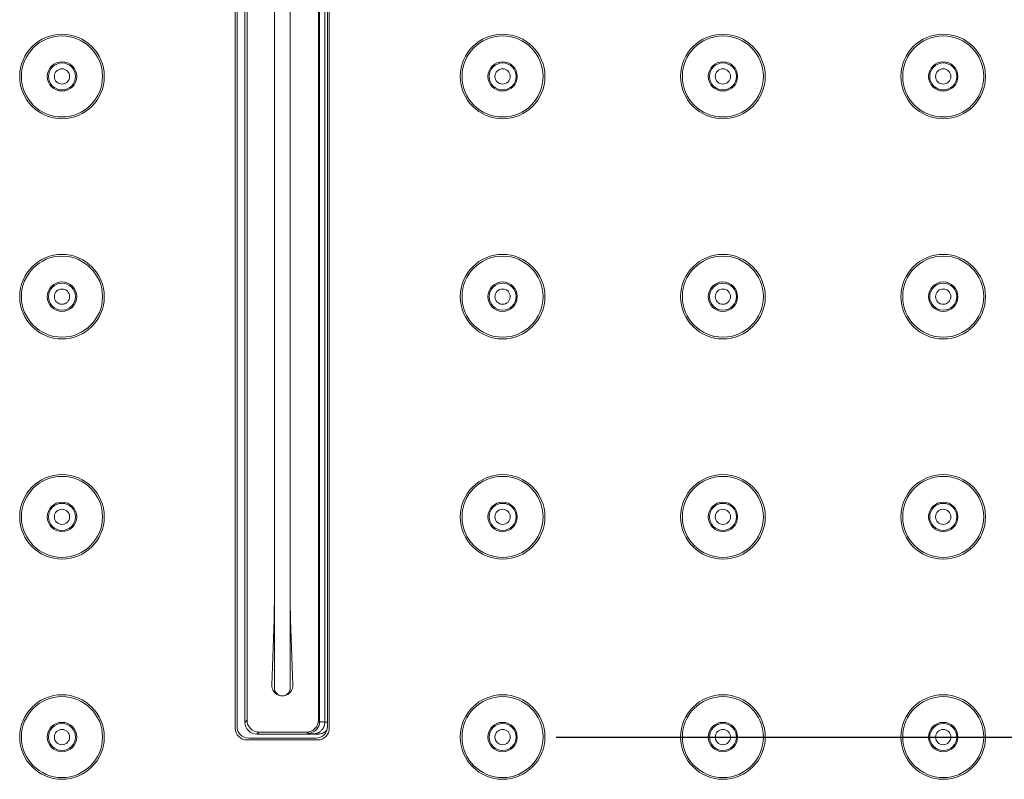
# Model space of a CAD drawing. Units: inches. Extents: x 1469 to 3569, y -129 to 2841.
# Drawn here: x 2103 to 2187, y 2059 to 2123 of the extents above; entities that cross this region are included whole.
import ezdxf

# ---------------------------------------------------------------- set-up
doc = ezdxf.new("R2010")
doc.units = ezdxf.units.IN
doc.header["$MEASUREMENT"] = 0
doc.layers.add('寸法', color=3, linetype='Continuous', lineweight=5)
doc.layers.add('細線', color=7, linetype='Continuous', lineweight=9)
doc.styles.add('japanese', font='romans.shx', dxfattribs={"bigfont": 'bigfont.shx'})
doc.dimstyles.new('KIHON', dxfattribs={"dimscale": 10, "dimtxt": 2.5, "dimasz": 2.5, "dimexe": 0, "dimexo": 2, "dimgap": 1, "dimtad": 1, "dimdec": 0, "dimdsep": 46, "dimtxsty": 'japanese', "dimblk": 'OPEN30', "dimcen": 2.5, "dimadec": 0, "dimazin": 0, "dimtfac": 1, "dimtdec": 0, "dimtmove": 0, "dimatfit": 0, "dimfxl": 1, "dimarcsym": 0})

# ---------------------------------------------------------------- blocks, each defined once
blk = doc.blocks.new('_Open30')
at = {"color": 0, "linetype": 'ByBlock', "lineweight": -2}
for p, q in [((-1, 0.2679), (0, 0)), ((0, 0), (-1, -0.2679)), ((0, 0), (-1, 0))]:
    blk.add_line(p, q, dxfattribs=at)
blk = doc.blocks.new('*D3')
at = {"layer": 'Defpoints', "color": 0, "transparency": 16777216}
for p in [(2128.425, 2287.748), (2128.675, 2062.367), (2497.56, 2062.367)]:
    blk.add_point(p, dxfattribs=at)
at = {"layer": '寸法', "color": 0, "lineweight": -2, "transparency": 16777216}
for p, q in [((2148.425, 2287.748), (2497.56, 2287.748)), ((2497.56, 2262.748), (2497.56, 2087.367)), ((2148.675, 2062.367), (2497.56, 2062.367))]:
    blk.add_line(p, q, dxfattribs=at)
at = {"layer": '寸法', "color": 0, "lineweight": -2, "transparency": 16777216, "xscale": 25, "yscale": 25, "zscale": 25}
for p, rotation in [((2497.56, 2287.748), 90), ((2497.56, 2062.367), 270)]:
    blk.add_blockref('_Open30', p, dxfattribs=dict(at, rotation=rotation))
at = {"layer": '寸法', "color": 0, "transparency": 16777216, "insert": (2475.06, 2175.057), "char_height": 25, "attachment_point": 5, "rotation": 90, "style": 'japanese'}
blk.add_mtext('225', dxfattribs=at)

msp = doc.modelspace()

# ---------------------------------------------------------------- linework, layer by layer
at = {"layer": '細線'}
for points in [[(2121.499, 2139.668), (2121.499, 2063.282)], [(2122.174, 2063.632), (2122.174, 2140.023)], [(2122.349, 2140.023), (2122.349, 2063.807)], [(2124.676, 2066.559), (2124.676, 2140.023)], [(2126.026, 2140.023), (2126.026, 2066.559)], [(2128.529, 2063.705), (2128.529, 2139.693)], [(2128.97, 2140.023), (2128.97, 2063.652)], [(2129.203, 2063.282), (2129.203, 2140.023)], [(2129.353, 2063.132), (2129.353, 2140.023)], [(2121.349, 2139.512), (2121.349, 2063.132)], [(2128.428, 2063.807), (2128.428, 2139.587)], [(2124.451, 2066.815), (2124.645, 2072.373)], [(2126.057, 2072.373), (2126.251, 2066.815)], [(2122.349, 2063.807), (2122.174, 2063.632)], [(2128.97, 2063.652), (2128.968, 2063.598), (2128.964, 2063.544), (2128.957, 2063.49), (2128.955, 2063.478), (2128.944, 2063.425), (2128.931, 2063.372), (2128.914, 2063.321), (2128.896, 2063.271), (2128.875, 2063.221), (2128.851, 2063.173), (2128.844, 2063.161), (2128.817, 2063.114), (2128.788, 2063.07), (2128.757, 2063.027), (2128.724, 2062.986), (2128.688, 2062.947), (2128.676, 2062.934), (2128.638, 2062.898), (2128.598, 2062.864), (2128.557, 2062.832), (2128.514, 2062.802), (2128.47, 2062.775), (2128.425, 2062.751), (2128.379, 2062.73), (2128.331, 2062.71), (2128.283, 2062.694), (2128.234, 2062.68), (2128.215, 2062.676), (2128.165, 2062.665), (2128.114, 2062.658), (2128.064, 2062.654), (2128.014, 2062.652)], [(2128.529, 2063.705), (2128.428, 2063.807)], [(2128.97, 2063.652), (2128.948, 2063.654), (2128.903, 2063.657), (2128.859, 2063.66), (2128.848, 2063.661), (2128.803, 2063.664), (2128.792, 2063.665), (2128.748, 2063.669), (2128.737, 2063.67), (2128.692, 2063.674), (2128.681, 2063.675), (2128.637, 2063.68), (2128.609, 2063.684), (2128.582, 2063.689), (2128.579, 2063.689), (2128.555, 2063.695), (2128.541, 2063.699), (2128.534, 2063.702), (2128.529, 2063.705)], [(2128.97, 2063.652), (2129.203, 2063.639)], [(2123.349, 2062.806), (2123.175, 2062.632)], [(2128.371, 2062.632), (2123.175, 2062.632)], [(2123.349, 2062.806), (2127.428, 2062.806)], [(2127.529, 2062.705), (2127.428, 2062.806)], [(2128.014, 2062.652), (2128.008, 2062.652), (2127.959, 2062.655), (2127.91, 2062.658), (2127.861, 2062.661), (2127.813, 2062.665), (2127.78, 2062.667), (2127.732, 2062.672), (2127.713, 2062.673), (2127.664, 2062.678), (2127.659, 2062.679), (2127.61, 2062.685), (2127.603, 2062.686), (2127.569, 2062.692), (2127.568, 2062.692), (2127.542, 2062.698), (2127.534, 2062.701), (2127.529, 2062.705)], [(2128.014, 2062.652), (2128.371, 2062.632)], [(2128.936, 2062.79), (2128.889, 2062.763), (2128.841, 2062.738), (2128.791, 2062.716), (2128.74, 2062.696), (2128.717, 2062.688), (2128.665, 2062.672), (2128.612, 2062.658), (2128.557, 2062.647), (2128.503, 2062.64), (2128.447, 2062.634), (2128.427, 2062.633), (2128.371, 2062.632)], [(2128.936, 2062.79), (2128.958, 2062.804), (2128.981, 2062.819), (2129.002, 2062.834), (2129.024, 2062.85), (2129.045, 2062.866), (2129.066, 2062.883), (2129.086, 2062.9), (2129.106, 2062.917), (2129.126, 2062.935), (2129.145, 2062.954)], [(2122.349, 2062.131), (2128.353, 2062.131)], [(2122.499, 2062.281), (2128.202, 2062.281)]]:
    msp.add_lwpolyline(points, dxfattribs=at)
for points in [[(2110.193, 2118.661), (2110.193, 2120.65), (2108.58, 2122.263), (2106.591, 2122.263), (2104.602, 2122.263), (2102.989, 2120.65), (2102.989, 2118.661), (2102.989, 2116.672), (2104.602, 2115.059), (2106.591, 2115.059), (2108.58, 2115.059), (2110.193, 2116.672), (2110.193, 2118.661)], [(2110.043, 2118.661), (2110.043, 2120.567), (2108.497, 2122.113), (2106.591, 2122.113), (2104.685, 2122.113), (2103.139, 2120.567), (2103.139, 2118.661), (2103.139, 2116.755), (2104.685, 2115.209), (2106.591, 2115.209), (2108.497, 2115.209), (2110.043, 2116.755), (2110.043, 2118.661)], [(2147.713, 2118.661), (2147.713, 2120.65), (2146.1, 2122.263), (2144.111, 2122.263), (2142.122, 2122.263), (2140.509, 2120.65), (2140.509, 2118.661), (2140.509, 2116.672), (2142.122, 2115.059), (2144.111, 2115.059), (2146.1, 2115.059), (2147.713, 2116.672), (2147.713, 2118.661)], [(2147.563, 2118.661), (2147.563, 2120.567), (2146.017, 2122.113), (2144.111, 2122.113), (2142.204, 2122.113), (2140.659, 2120.567), (2140.659, 2118.661), (2140.659, 2116.755), (2142.204, 2115.209), (2144.111, 2115.209), (2146.017, 2115.209), (2147.563, 2116.755), (2147.563, 2118.661)], [(2166.473, 2118.661), (2166.473, 2120.65), (2164.86, 2122.263), (2162.871, 2122.263), (2160.881, 2122.263), (2159.269, 2120.65), (2159.269, 2118.661), (2159.269, 2116.672), (2160.881, 2115.059), (2162.871, 2115.059), (2164.86, 2115.059), (2166.473, 2116.672), (2166.473, 2118.661)], [(2166.323, 2118.661), (2166.323, 2120.567), (2164.777, 2122.113), (2162.871, 2122.113), (2160.964, 2122.113), (2159.419, 2120.567), (2159.419, 2118.661), (2159.419, 2116.755), (2160.964, 2115.209), (2162.871, 2115.209), (2164.777, 2115.209), (2166.323, 2116.755), (2166.323, 2118.661)], [(2185.233, 2118.661), (2185.233, 2120.65), (2183.62, 2122.263), (2181.631, 2122.263), (2179.641, 2122.263), (2178.029, 2120.65), (2178.029, 2118.661), (2178.029, 2116.672), (2179.641, 2115.059), (2181.631, 2115.059), (2183.62, 2115.059), (2185.233, 2116.672), (2185.233, 2118.661)], [(2185.082, 2118.661), (2185.082, 2120.567), (2183.537, 2122.113), (2181.631, 2122.113), (2179.724, 2122.113), (2178.179, 2120.567), (2178.179, 2118.661), (2178.179, 2116.755), (2179.724, 2115.209), (2181.631, 2115.209), (2183.537, 2115.209), (2185.082, 2116.755), (2185.082, 2118.661)], [(2107.842, 2118.661), (2107.842, 2119.352), (2107.282, 2119.912), (2106.591, 2119.912), (2105.9, 2119.912), (2105.34, 2119.352), (2105.34, 2118.661), (2105.34, 2117.97), (2105.9, 2117.411), (2106.591, 2117.411), (2107.282, 2117.411), (2107.842, 2117.97), (2107.842, 2118.661)], [(2107.742, 2118.661), (2107.742, 2119.297), (2107.227, 2119.812), (2106.591, 2119.812), (2105.956, 2119.812), (2105.44, 2119.297), (2105.44, 2118.661), (2105.44, 2118.026), (2105.956, 2117.511), (2106.591, 2117.511), (2107.227, 2117.511), (2107.742, 2118.026), (2107.742, 2118.661)], [(2145.361, 2118.661), (2145.361, 2119.352), (2144.802, 2119.912), (2144.111, 2119.912), (2143.42, 2119.912), (2142.86, 2119.352), (2142.86, 2118.661), (2142.86, 2117.97), (2143.42, 2117.411), (2144.111, 2117.411), (2144.802, 2117.411), (2145.361, 2117.97), (2145.361, 2118.661)], [(2145.261, 2118.661), (2145.261, 2119.297), (2144.746, 2119.812), (2144.111, 2119.812), (2143.475, 2119.812), (2142.96, 2119.297), (2142.96, 2118.661), (2142.96, 2118.026), (2143.475, 2117.511), (2144.111, 2117.511), (2144.746, 2117.511), (2145.261, 2118.026), (2145.261, 2118.661)], [(2164.121, 2118.661), (2164.121, 2119.352), (2163.561, 2119.912), (2162.871, 2119.912), (2162.18, 2119.912), (2161.62, 2119.352), (2161.62, 2118.661), (2161.62, 2117.97), (2162.18, 2117.411), (2162.871, 2117.411), (2163.561, 2117.411), (2164.121, 2117.97), (2164.121, 2118.661)], [(2164.021, 2118.661), (2164.021, 2119.297), (2163.506, 2119.812), (2162.871, 2119.812), (2162.235, 2119.812), (2161.72, 2119.297), (2161.72, 2118.661), (2161.72, 2118.026), (2162.235, 2117.511), (2162.871, 2117.511), (2163.506, 2117.511), (2164.021, 2118.026), (2164.021, 2118.661)], [(2182.881, 2118.661), (2182.881, 2119.352), (2182.321, 2119.912), (2181.631, 2119.912), (2180.94, 2119.912), (2180.38, 2119.352), (2180.38, 2118.661), (2180.38, 2117.97), (2180.94, 2117.411), (2181.631, 2117.411), (2182.321, 2117.411), (2182.881, 2117.97), (2182.881, 2118.661)], [(2182.781, 2118.661), (2182.781, 2119.297), (2182.266, 2119.812), (2181.631, 2119.812), (2180.995, 2119.812), (2180.48, 2119.297), (2180.48, 2118.661), (2180.48, 2118.026), (2180.995, 2117.511), (2181.631, 2117.511), (2182.266, 2117.511), (2182.781, 2118.026), (2182.781, 2118.661)], [(2107.241, 2118.661), (2107.241, 2119.02), (2106.95, 2119.312), (2106.591, 2119.312), (2106.232, 2119.312), (2105.941, 2119.02), (2105.941, 2118.661), (2105.941, 2118.302), (2106.232, 2118.011), (2106.591, 2118.011), (2106.95, 2118.011), (2107.241, 2118.302), (2107.241, 2118.661)], [(2144.761, 2118.661), (2144.761, 2119.02), (2144.47, 2119.312), (2144.111, 2119.312), (2143.752, 2119.312), (2143.46, 2119.02), (2143.46, 2118.661), (2143.46, 2118.302), (2143.752, 2118.011), (2144.111, 2118.011), (2144.47, 2118.011), (2144.761, 2118.302), (2144.761, 2118.661)], [(2163.521, 2118.661), (2163.521, 2119.02), (2163.23, 2119.312), (2162.871, 2119.312), (2162.512, 2119.312), (2162.22, 2119.02), (2162.22, 2118.661), (2162.22, 2118.302), (2162.512, 2118.011), (2162.871, 2118.011), (2163.23, 2118.011), (2163.521, 2118.302), (2163.521, 2118.661)], [(2182.281, 2118.661), (2182.281, 2119.02), (2181.99, 2119.312), (2181.631, 2119.312), (2181.271, 2119.312), (2180.98, 2119.02), (2180.98, 2118.661), (2180.98, 2118.302), (2181.271, 2118.011), (2181.631, 2118.011), (2181.99, 2118.011), (2182.281, 2118.302), (2182.281, 2118.661)], [(2110.193, 2099.901), (2110.193, 2101.891), (2108.58, 2103.503), (2106.591, 2103.503), (2104.602, 2103.503), (2102.989, 2101.891), (2102.989, 2099.901), (2102.989, 2097.912), (2104.602, 2096.299), (2106.591, 2096.299), (2108.58, 2096.299), (2110.193, 2097.912), (2110.193, 2099.901)], [(2110.043, 2099.901), (2110.043, 2101.808), (2108.497, 2103.353), (2106.591, 2103.353), (2104.685, 2103.353), (2103.139, 2101.808), (2103.139, 2099.901), (2103.139, 2097.995), (2104.685, 2096.449), (2106.591, 2096.449), (2108.497, 2096.449), (2110.043, 2097.995), (2110.043, 2099.901)], [(2147.713, 2099.901), (2147.713, 2101.891), (2146.1, 2103.503), (2144.111, 2103.503), (2142.122, 2103.503), (2140.509, 2101.891), (2140.509, 2099.901), (2140.509, 2097.912), (2142.122, 2096.299), (2144.111, 2096.299), (2146.1, 2096.299), (2147.713, 2097.912), (2147.713, 2099.901)], [(2147.563, 2099.901), (2147.563, 2101.808), (2146.017, 2103.353), (2144.111, 2103.353), (2142.204, 2103.353), (2140.659, 2101.808), (2140.659, 2099.901), (2140.659, 2097.995), (2142.204, 2096.449), (2144.111, 2096.449), (2146.017, 2096.449), (2147.563, 2097.995), (2147.563, 2099.901)], [(2166.473, 2099.901), (2166.473, 2101.891), (2164.86, 2103.503), (2162.871, 2103.503), (2160.881, 2103.503), (2159.269, 2101.891), (2159.269, 2099.901), (2159.269, 2097.912), (2160.881, 2096.299), (2162.871, 2096.299), (2164.86, 2096.299), (2166.473, 2097.912), (2166.473, 2099.901)], [(2166.323, 2099.901), (2166.323, 2101.808), (2164.777, 2103.353), (2162.871, 2103.353), (2160.964, 2103.353), (2159.419, 2101.808), (2159.419, 2099.901), (2159.419, 2097.995), (2160.964, 2096.449), (2162.871, 2096.449), (2164.777, 2096.449), (2166.323, 2097.995), (2166.323, 2099.901)], [(2185.233, 2099.901), (2185.233, 2101.891), (2183.62, 2103.503), (2181.631, 2103.503), (2179.641, 2103.503), (2178.029, 2101.891), (2178.029, 2099.901), (2178.029, 2097.912), (2179.641, 2096.299), (2181.631, 2096.299), (2183.62, 2096.299), (2185.233, 2097.912), (2185.233, 2099.901)], [(2185.082, 2099.901), (2185.082, 2101.808), (2183.537, 2103.353), (2181.631, 2103.353), (2179.724, 2103.353), (2178.179, 2101.808), (2178.179, 2099.901), (2178.179, 2097.995), (2179.724, 2096.449), (2181.631, 2096.449), (2183.537, 2096.449), (2185.082, 2097.995), (2185.082, 2099.901)], [(2107.842, 2099.901), (2107.842, 2100.592), (2107.282, 2101.152), (2106.591, 2101.152), (2105.9, 2101.152), (2105.34, 2100.592), (2105.34, 2099.901), (2105.34, 2099.211), (2105.9, 2098.651), (2106.591, 2098.651), (2107.282, 2098.651), (2107.842, 2099.211), (2107.842, 2099.901)], [(2145.361, 2099.901), (2145.361, 2100.592), (2144.802, 2101.152), (2144.111, 2101.152), (2143.42, 2101.152), (2142.86, 2100.592), (2142.86, 2099.901), (2142.86, 2099.211), (2143.42, 2098.651), (2144.111, 2098.651), (2144.802, 2098.651), (2145.361, 2099.211), (2145.361, 2099.901)], [(2164.121, 2099.901), (2164.121, 2100.592), (2163.561, 2101.152), (2162.871, 2101.152), (2162.18, 2101.152), (2161.62, 2100.592), (2161.62, 2099.901), (2161.62, 2099.211), (2162.18, 2098.651), (2162.871, 2098.651), (2163.561, 2098.651), (2164.121, 2099.211), (2164.121, 2099.901)], [(2182.881, 2099.901), (2182.881, 2100.592), (2182.321, 2101.152), (2181.631, 2101.152), (2180.94, 2101.152), (2180.38, 2100.592), (2180.38, 2099.901), (2180.38, 2099.211), (2180.94, 2098.651), (2181.631, 2098.651), (2182.321, 2098.651), (2182.881, 2099.211), (2182.881, 2099.901)], [(2107.742, 2099.901), (2107.742, 2100.537), (2107.227, 2101.052), (2106.591, 2101.052), (2105.956, 2101.052), (2105.44, 2100.537), (2105.44, 2099.901), (2105.44, 2099.266), (2105.956, 2098.751), (2106.591, 2098.751), (2107.227, 2098.751), (2107.742, 2099.266), (2107.742, 2099.901)], [(2107.241, 2099.901), (2107.241, 2100.26), (2106.95, 2100.552), (2106.591, 2100.552), (2106.232, 2100.552), (2105.941, 2100.26), (2105.941, 2099.901), (2105.941, 2099.542), (2106.232, 2099.251), (2106.591, 2099.251), (2106.95, 2099.251), (2107.241, 2099.542), (2107.241, 2099.901)], [(2145.261, 2099.901), (2145.261, 2100.537), (2144.746, 2101.052), (2144.111, 2101.052), (2143.475, 2101.052), (2142.96, 2100.537), (2142.96, 2099.901), (2142.96, 2099.266), (2143.475, 2098.751), (2144.111, 2098.751), (2144.746, 2098.751), (2145.261, 2099.266), (2145.261, 2099.901)], [(2144.761, 2099.901), (2144.761, 2100.26), (2144.47, 2100.552), (2144.111, 2100.552), (2143.752, 2100.552), (2143.46, 2100.26), (2143.46, 2099.901), (2143.46, 2099.542), (2143.752, 2099.251), (2144.111, 2099.251), (2144.47, 2099.251), (2144.761, 2099.542), (2144.761, 2099.901)], [(2164.021, 2099.901), (2164.021, 2100.537), (2163.506, 2101.052), (2162.871, 2101.052), (2162.235, 2101.052), (2161.72, 2100.537), (2161.72, 2099.901), (2161.72, 2099.266), (2162.235, 2098.751), (2162.871, 2098.751), (2163.506, 2098.751), (2164.021, 2099.266), (2164.021, 2099.901)], [(2163.521, 2099.901), (2163.521, 2100.26), (2163.23, 2100.552), (2162.871, 2100.552), (2162.512, 2100.552), (2162.22, 2100.26), (2162.22, 2099.901), (2162.22, 2099.542), (2162.512, 2099.251), (2162.871, 2099.251), (2163.23, 2099.251), (2163.521, 2099.542), (2163.521, 2099.901)], [(2182.781, 2099.901), (2182.781, 2100.537), (2182.266, 2101.052), (2181.631, 2101.052), (2180.995, 2101.052), (2180.48, 2100.537), (2180.48, 2099.901), (2180.48, 2099.266), (2180.995, 2098.751), (2181.631, 2098.751), (2182.266, 2098.751), (2182.781, 2099.266), (2182.781, 2099.901)], [(2182.281, 2099.901), (2182.281, 2100.26), (2181.99, 2100.552), (2181.631, 2100.552), (2181.271, 2100.552), (2180.98, 2100.26), (2180.98, 2099.901), (2180.98, 2099.542), (2181.271, 2099.251), (2181.631, 2099.251), (2181.99, 2099.251), (2182.281, 2099.542), (2182.281, 2099.901)], [(2110.193, 2081.141), (2110.193, 2083.131), (2108.58, 2084.743), (2106.591, 2084.743), (2104.602, 2084.743), (2102.989, 2083.131), (2102.989, 2081.141), (2102.989, 2079.152), (2104.602, 2077.539), (2106.591, 2077.539), (2108.58, 2077.539), (2110.193, 2079.152), (2110.193, 2081.141)], [(2110.043, 2081.141), (2110.043, 2083.048), (2108.497, 2084.593), (2106.591, 2084.593), (2104.685, 2084.593), (2103.139, 2083.048), (2103.139, 2081.141), (2103.139, 2079.235), (2104.685, 2077.69), (2106.591, 2077.69), (2108.497, 2077.69), (2110.043, 2079.235), (2110.043, 2081.141)], [(2147.713, 2081.141), (2147.713, 2083.131), (2146.1, 2084.743), (2144.111, 2084.743), (2142.122, 2084.743), (2140.509, 2083.131), (2140.509, 2081.141), (2140.509, 2079.152), (2142.122, 2077.539), (2144.111, 2077.539), (2146.1, 2077.539), (2147.713, 2079.152), (2147.713, 2081.141)], [(2147.563, 2081.141), (2147.563, 2083.048), (2146.017, 2084.593), (2144.111, 2084.593), (2142.204, 2084.593), (2140.659, 2083.048), (2140.659, 2081.141), (2140.659, 2079.235), (2142.204, 2077.69), (2144.111, 2077.69), (2146.017, 2077.69), (2147.563, 2079.235), (2147.563, 2081.141)], [(2166.473, 2081.141), (2166.473, 2083.131), (2164.86, 2084.743), (2162.871, 2084.743), (2160.881, 2084.743), (2159.269, 2083.131), (2159.269, 2081.141), (2159.269, 2079.152), (2160.881, 2077.539), (2162.871, 2077.539), (2164.86, 2077.539), (2166.473, 2079.152), (2166.473, 2081.141)], [(2166.323, 2081.141), (2166.323, 2083.048), (2164.777, 2084.593), (2162.871, 2084.593), (2160.964, 2084.593), (2159.419, 2083.048), (2159.419, 2081.141), (2159.419, 2079.235), (2160.964, 2077.69), (2162.871, 2077.69), (2164.777, 2077.69), (2166.323, 2079.235), (2166.323, 2081.141)], [(2185.233, 2081.141), (2185.233, 2083.131), (2183.62, 2084.743), (2181.631, 2084.743), (2179.641, 2084.743), (2178.029, 2083.131), (2178.029, 2081.141), (2178.029, 2079.152), (2179.641, 2077.539), (2181.631, 2077.539), (2183.62, 2077.539), (2185.233, 2079.152), (2185.233, 2081.141)], [(2185.082, 2081.141), (2185.082, 2083.048), (2183.537, 2084.593), (2181.631, 2084.593), (2179.724, 2084.593), (2178.179, 2083.048), (2178.179, 2081.141), (2178.179, 2079.235), (2179.724, 2077.69), (2181.631, 2077.69), (2183.537, 2077.69), (2185.082, 2079.235), (2185.082, 2081.141)], [(2107.842, 2081.141), (2107.842, 2081.832), (2107.282, 2082.392), (2106.591, 2082.392), (2105.9, 2082.392), (2105.34, 2081.832), (2105.34, 2081.141), (2105.34, 2080.451), (2105.9, 2079.891), (2106.591, 2079.891), (2107.282, 2079.891), (2107.842, 2080.451), (2107.842, 2081.141)], [(2107.742, 2081.141), (2107.742, 2081.777), (2107.227, 2082.292), (2106.591, 2082.292), (2105.956, 2082.292), (2105.44, 2081.777), (2105.44, 2081.141), (2105.44, 2080.506), (2105.956, 2079.991), (2106.591, 2079.991), (2107.227, 2079.991), (2107.742, 2080.506), (2107.742, 2081.141)], [(2145.361, 2081.141), (2145.361, 2081.832), (2144.802, 2082.392), (2144.111, 2082.392), (2143.42, 2082.392), (2142.86, 2081.832), (2142.86, 2081.141), (2142.86, 2080.451), (2143.42, 2079.891), (2144.111, 2079.891), (2144.802, 2079.891), (2145.361, 2080.451), (2145.361, 2081.141)], [(2145.261, 2081.141), (2145.261, 2081.777), (2144.746, 2082.292), (2144.111, 2082.292), (2143.475, 2082.292), (2142.96, 2081.777), (2142.96, 2081.141), (2142.96, 2080.506), (2143.475, 2079.991), (2144.111, 2079.991), (2144.746, 2079.991), (2145.261, 2080.506), (2145.261, 2081.141)], [(2164.121, 2081.141), (2164.121, 2081.832), (2163.561, 2082.392), (2162.871, 2082.392), (2162.18, 2082.392), (2161.62, 2081.832), (2161.62, 2081.141), (2161.62, 2080.451), (2162.18, 2079.891), (2162.871, 2079.891), (2163.561, 2079.891), (2164.121, 2080.451), (2164.121, 2081.141)], [(2164.021, 2081.141), (2164.021, 2081.777), (2163.506, 2082.292), (2162.871, 2082.292), (2162.235, 2082.292), (2161.72, 2081.777), (2161.72, 2081.141), (2161.72, 2080.506), (2162.235, 2079.991), (2162.871, 2079.991), (2163.506, 2079.991), (2164.021, 2080.506), (2164.021, 2081.141)], [(2182.881, 2081.141), (2182.881, 2081.832), (2182.321, 2082.392), (2181.631, 2082.392), (2180.94, 2082.392), (2180.38, 2081.832), (2180.38, 2081.141), (2180.38, 2080.451), (2180.94, 2079.891), (2181.631, 2079.891), (2182.321, 2079.891), (2182.881, 2080.451), (2182.881, 2081.141)], [(2182.781, 2081.141), (2182.781, 2081.777), (2182.266, 2082.292), (2181.631, 2082.292), (2180.995, 2082.292), (2180.48, 2081.777), (2180.48, 2081.141), (2180.48, 2080.506), (2180.995, 2079.991), (2181.631, 2079.991), (2182.266, 2079.991), (2182.781, 2080.506), (2182.781, 2081.141)], [(2107.241, 2081.141), (2107.241, 2081.501), (2106.95, 2081.792), (2106.591, 2081.792), (2106.232, 2081.792), (2105.941, 2081.501), (2105.941, 2081.141), (2105.941, 2080.782), (2106.232, 2080.491), (2106.591, 2080.491), (2106.95, 2080.491), (2107.241, 2080.782), (2107.241, 2081.141)], [(2144.761, 2081.141), (2144.761, 2081.501), (2144.47, 2081.792), (2144.111, 2081.792), (2143.752, 2081.792), (2143.46, 2081.501), (2143.46, 2081.141), (2143.46, 2080.782), (2143.752, 2080.491), (2144.111, 2080.491), (2144.47, 2080.491), (2144.761, 2080.782), (2144.761, 2081.141)], [(2163.521, 2081.141), (2163.521, 2081.501), (2163.23, 2081.792), (2162.871, 2081.792), (2162.512, 2081.792), (2162.22, 2081.501), (2162.22, 2081.141), (2162.22, 2080.782), (2162.512, 2080.491), (2162.871, 2080.491), (2163.23, 2080.491), (2163.521, 2080.782), (2163.521, 2081.141)], [(2182.281, 2081.141), (2182.281, 2081.501), (2181.99, 2081.792), (2181.631, 2081.792), (2181.271, 2081.792), (2180.98, 2081.501), (2180.98, 2081.141), (2180.98, 2080.782), (2181.271, 2080.491), (2181.631, 2080.491), (2181.99, 2080.491), (2182.281, 2080.782), (2182.281, 2081.141)], [(2110.193, 2062.381), (2110.193, 2064.371), (2108.58, 2065.983), (2106.591, 2065.983), (2104.602, 2065.983), (2102.989, 2064.371), (2102.989, 2062.381), (2102.989, 2060.392), (2104.602, 2058.78), (2106.591, 2058.78), (2108.58, 2058.78), (2110.193, 2060.392), (2110.193, 2062.381)], [(2147.713, 2062.381), (2147.713, 2064.371), (2146.1, 2065.983), (2144.111, 2065.983), (2142.122, 2065.983), (2140.509, 2064.371), (2140.509, 2062.381), (2140.509, 2060.392), (2142.122, 2058.78), (2144.111, 2058.78), (2146.1, 2058.78), (2147.713, 2060.392), (2147.713, 2062.381)], [(2166.473, 2062.381), (2166.473, 2064.371), (2164.86, 2065.983), (2162.871, 2065.983), (2160.881, 2065.983), (2159.269, 2064.371), (2159.269, 2062.381), (2159.269, 2060.392), (2160.881, 2058.78), (2162.871, 2058.78), (2164.86, 2058.78), (2166.473, 2060.392), (2166.473, 2062.381)], [(2185.233, 2062.381), (2185.233, 2064.371), (2183.62, 2065.983), (2181.631, 2065.983), (2179.641, 2065.983), (2178.029, 2064.371), (2178.029, 2062.381), (2178.029, 2060.392), (2179.641, 2058.78), (2181.631, 2058.78), (2183.62, 2058.78), (2185.233, 2060.392), (2185.233, 2062.381)], [(2110.043, 2062.381), (2110.043, 2064.288), (2108.497, 2065.833), (2106.591, 2065.833), (2104.685, 2065.833), (2103.139, 2064.288), (2103.139, 2062.381), (2103.139, 2060.475), (2104.685, 2058.93), (2106.591, 2058.93), (2108.497, 2058.93), (2110.043, 2060.475), (2110.043, 2062.381)], [(2147.563, 2062.381), (2147.563, 2064.288), (2146.017, 2065.833), (2144.111, 2065.833), (2142.204, 2065.833), (2140.659, 2064.288), (2140.659, 2062.381), (2140.659, 2060.475), (2142.204, 2058.93), (2144.111, 2058.93), (2146.017, 2058.93), (2147.563, 2060.475), (2147.563, 2062.381)], [(2166.323, 2062.381), (2166.323, 2064.288), (2164.777, 2065.833), (2162.871, 2065.833), (2160.964, 2065.833), (2159.419, 2064.288), (2159.419, 2062.381), (2159.419, 2060.475), (2160.964, 2058.93), (2162.871, 2058.93), (2164.777, 2058.93), (2166.323, 2060.475), (2166.323, 2062.381)], [(2185.082, 2062.381), (2185.082, 2064.288), (2183.537, 2065.833), (2181.631, 2065.833), (2179.724, 2065.833), (2178.179, 2064.288), (2178.179, 2062.381), (2178.179, 2060.475), (2179.724, 2058.93), (2181.631, 2058.93), (2183.537, 2058.93), (2185.082, 2060.475), (2185.082, 2062.381)], [(2107.842, 2062.381), (2107.842, 2063.072), (2107.282, 2063.632), (2106.591, 2063.632), (2105.9, 2063.632), (2105.34, 2063.072), (2105.34, 2062.381), (2105.34, 2061.691), (2105.9, 2061.131), (2106.591, 2061.131), (2107.282, 2061.131), (2107.842, 2061.691), (2107.842, 2062.381)], [(2107.742, 2062.381), (2107.742, 2063.017), (2107.227, 2063.532), (2106.591, 2063.532), (2105.956, 2063.532), (2105.44, 2063.017), (2105.44, 2062.381), (2105.44, 2061.746), (2105.956, 2061.231), (2106.591, 2061.231), (2107.227, 2061.231), (2107.742, 2061.746), (2107.742, 2062.381)], [(2145.361, 2062.381), (2145.361, 2063.072), (2144.802, 2063.632), (2144.111, 2063.632), (2143.42, 2063.632), (2142.86, 2063.072), (2142.86, 2062.381), (2142.86, 2061.691), (2143.42, 2061.131), (2144.111, 2061.131), (2144.802, 2061.131), (2145.361, 2061.691), (2145.361, 2062.381)], [(2145.261, 2062.381), (2145.261, 2063.017), (2144.746, 2063.532), (2144.111, 2063.532), (2143.475, 2063.532), (2142.96, 2063.017), (2142.96, 2062.381), (2142.96, 2061.746), (2143.475, 2061.231), (2144.111, 2061.231), (2144.746, 2061.231), (2145.261, 2061.746), (2145.261, 2062.381)], [(2164.121, 2062.381), (2164.121, 2063.072), (2163.561, 2063.632), (2162.871, 2063.632), (2162.18, 2063.632), (2161.62, 2063.072), (2161.62, 2062.381), (2161.62, 2061.691), (2162.18, 2061.131), (2162.871, 2061.131), (2163.561, 2061.131), (2164.121, 2061.691), (2164.121, 2062.381)], [(2164.021, 2062.381), (2164.021, 2063.017), (2163.506, 2063.532), (2162.871, 2063.532), (2162.235, 2063.532), (2161.72, 2063.017), (2161.72, 2062.381), (2161.72, 2061.746), (2162.235, 2061.231), (2162.871, 2061.231), (2163.506, 2061.231), (2164.021, 2061.746), (2164.021, 2062.381)], [(2182.881, 2062.381), (2182.881, 2063.072), (2182.321, 2063.632), (2181.631, 2063.632), (2180.94, 2063.632), (2180.38, 2063.072), (2180.38, 2062.381), (2180.38, 2061.691), (2180.94, 2061.131), (2181.631, 2061.131), (2182.321, 2061.131), (2182.881, 2061.691), (2182.881, 2062.381)], [(2182.781, 2062.381), (2182.781, 2063.017), (2182.266, 2063.532), (2181.631, 2063.532), (2180.995, 2063.532), (2180.48, 2063.017), (2180.48, 2062.381), (2180.48, 2061.746), (2180.995, 2061.231), (2181.631, 2061.231), (2182.266, 2061.231), (2182.781, 2061.746), (2182.781, 2062.381)], [(2107.241, 2062.381), (2107.241, 2062.741), (2106.95, 2063.032), (2106.591, 2063.032), (2106.232, 2063.032), (2105.941, 2062.741), (2105.941, 2062.381), (2105.941, 2062.022), (2106.232, 2061.731), (2106.591, 2061.731), (2106.95, 2061.731), (2107.241, 2062.022), (2107.241, 2062.381)], [(2144.761, 2062.381), (2144.761, 2062.741), (2144.47, 2063.032), (2144.111, 2063.032), (2143.752, 2063.032), (2143.46, 2062.741), (2143.46, 2062.381), (2143.46, 2062.022), (2143.752, 2061.731), (2144.111, 2061.731), (2144.47, 2061.731), (2144.761, 2062.022), (2144.761, 2062.381)], [(2163.521, 2062.381), (2163.521, 2062.741), (2163.23, 2063.032), (2162.871, 2063.032), (2162.512, 2063.032), (2162.22, 2062.741), (2162.22, 2062.381), (2162.22, 2062.022), (2162.512, 2061.731), (2162.871, 2061.731), (2163.23, 2061.731), (2163.521, 2062.022), (2163.521, 2062.381)], [(2182.281, 2062.381), (2182.281, 2062.741), (2181.99, 2063.032), (2181.631, 2063.032), (2181.271, 2063.032), (2180.98, 2062.741), (2180.98, 2062.381), (2180.98, 2062.022), (2181.271, 2061.731), (2181.631, 2061.731), (2181.99, 2061.731), (2182.281, 2062.022), (2182.281, 2062.381)]]:
    msp.add_open_spline(points, degree=3, knots=[0, 0, 0, 0, 1, 1, 1, 2, 2, 2, 3, 3, 3, 4, 4, 4, 4], dxfattribs=at)
for points in [[(2124.645, 2072.373), (2124.665, 2072.955), (2124.676, 2073.537), (2124.676, 2074.119)], [(2126.026, 2074.119), (2126.026, 2073.537), (2126.036, 2072.955), (2126.057, 2072.373)], [(2124.892, 2066.009), (2124.608, 2066.177), (2124.44, 2066.486), (2124.451, 2066.815)], [(2126.251, 2066.815), (2126.262, 2066.486), (2126.093, 2066.177), (2125.81, 2066.009)], [(2124.676, 2066.559), (2124.676, 2066.186), (2124.978, 2065.883), (2125.351, 2065.883)], [(2125.81, 2066.009), (2125.527, 2065.841), (2125.175, 2065.841), (2124.892, 2066.009)], [(2125.351, 2065.883), (2125.724, 2065.883), (2126.026, 2066.186), (2126.026, 2066.559)], [(2122.174, 2063.632), (2122.174, 2063.367), (2122.28, 2063.112), (2122.467, 2062.925)], [(2122.349, 2063.807), (2122.349, 2063.541), (2122.454, 2063.287), (2122.642, 2063.099)], [(2127.529, 2062.705), (2128.081, 2062.705), (2128.529, 2063.153), (2128.529, 2063.705)], [(2128.428, 2063.807), (2128.428, 2063.541), (2128.323, 2063.287), (2128.135, 2063.099)], [(2121.349, 2063.132), (2121.349, 2062.579), (2121.797, 2062.131), (2122.349, 2062.131)], [(2121.499, 2063.282), (2121.499, 2062.729), (2121.947, 2062.281), (2122.499, 2062.281)], [(2122.467, 2062.925), (2122.655, 2062.737), (2122.909, 2062.632), (2123.175, 2062.632)], [(2122.642, 2063.099), (2122.829, 2062.912), (2123.084, 2062.806), (2123.349, 2062.806)], [(2128.135, 2063.099), (2127.947, 2062.912), (2127.693, 2062.806), (2127.428, 2062.806)], [(2128.202, 2062.281), (2128.755, 2062.281), (2129.203, 2062.729), (2129.203, 2063.282)], [(2128.353, 2062.131), (2128.905, 2062.131), (2129.353, 2062.579), (2129.353, 2063.132)]]:
    msp.add_open_spline(points, degree=3, dxfattribs=at)

# ---------------------------------------------------------------- dimensions: what is measured, and where the dimension line sits
at = {"layer": '寸法'}
dim = msp.add_linear_dim(base=(2497.56, 2062.367), p1=(2128.425, 2287.748), p2=(2128.675, 2062.367), angle=90, dimstyle='KIHON', dxfattribs=at)
dim.commit()
dim.dimension.update_dxf_attribs({"geometry": '*D3', "text_midpoint": (2475.06, 2175.057)})

doc.saveas('drawing.dxf')
